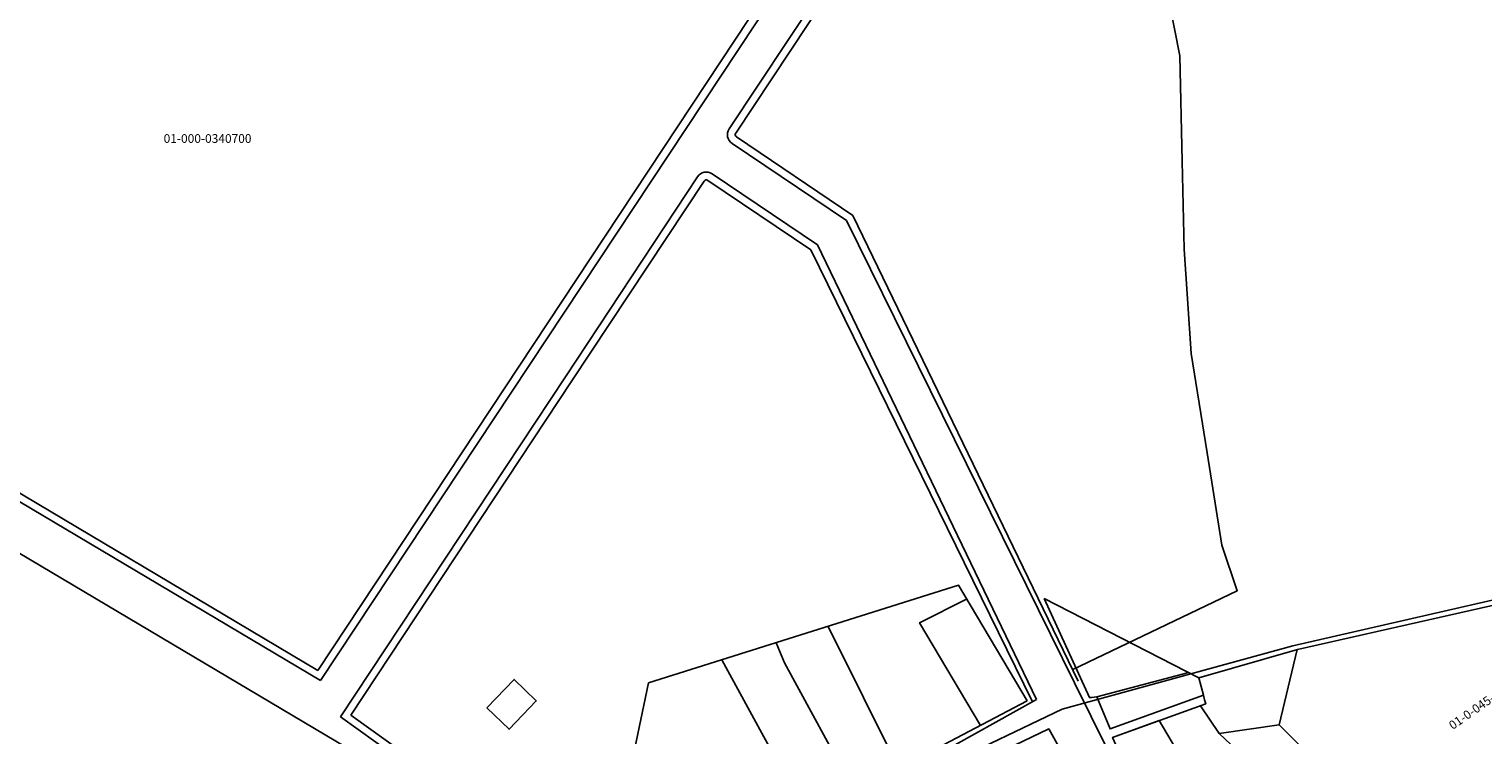
# Model space of a CAD drawing. Units: inches. Extents: x 8950 to 25295, y 2372 to 6608.
# Drawn here: x 11144 to 11423, y 5127 to 5263 of the extents above; entities that cross this region are included whole.
import ezdxf

# ---------------------------------------------------------------- set-up
doc = ezdxf.new("R2010")
doc.units = ezdxf.units.IN
doc.header["$MEASUREMENT"] = 0
doc.layers.add('ACHURADO', color=253, linetype='Continuous')
doc.styles.add('2', font='romans.shx')

msp = doc.modelspace()

# ---------------------------------------------------------------- linework, layer by layer
at = {"layer": 'ACHURADO'}
for p, q in [((11199.87, 5139.58), (11301.72, 5293.63)), ((11200.39, 5137.66), (11302.97, 5292.8)), ((11308.8, 5288.95), (11278.79, 5243.55)), ((11310.05, 5288.12), (11280.04, 5242.72)), ((11279.34, 5240.79), (11301.29, 5225.98)), ((11280.18, 5242.03), (11302.54, 5226.95)), ((11272.72, 5234.37), (11247.35, 5196)), ((11295.74, 5221.28), (11275.51, 5234.93)), ((11273.97, 5233.55), (11248.6, 5195.17)), ((11294.49, 5220.32), (11274.67, 5233.68)), ((11301.29, 5225.98), (11345.03, 5137.23)), ((11302.54, 5226.95), (11345.77, 5137.56)), ((11336.97, 5133.58), (11294.49, 5220.32)), ((11337.77, 5134.04), (11295.74, 5221.28)), ((11097.3, 5200.63), (11199.87, 5139.58)), ((11096.53, 5199.34), (11200.39, 5137.66)), ((11247.35, 5196), (11204.21, 5130.73)), ((11248.6, 5195.17), (11206.19, 5131.01)), ((11090.44, 5193.08), (11216, 5118.5)), ((11264.11, 5093.06), (11337.77, 5134.04)), ((11206.19, 5131.01), (11260.5, 5092.26)), ((11204.21, 5130.73), (11258.28, 5091.9)), ((11384.34, 5129.15), (11392.79, 5120.79))]:
    msp.add_line(p, q, dxfattribs=at)
for points in [[(11344.62, 5139.75), (11376.28, 5154.89), (11373.36, 5163.66), (11370.52, 5181.41), (11367.44, 5200.43), (11366.09, 5220.49), (11365.71, 5237.4), (11365.27, 5257.61), (11360.35, 5282.63), (11346.13, 5292.43), (11331.1, 5296.11), (11180.01, 5344.4), (11063.28, 5422.88), (11051.48, 5426.44), (11038.35, 5426.17), (11030.63, 5423.54), (11025.88, 5419.98), (11003.06, 5386.81), (10987.28, 5364.56), (10934.95, 5288.6), (10932.54, 5285.1), (10871.86, 5190.3)], [(11441.98, 5156.95), (11386.99, 5144.36), (11342.7, 5132.14), (11310.87, 5116.91), (11265.81, 5092.71), (11274.69, 5081.51), (11235.5, 5061.91), (11257.66, 5021.68), (11266.17, 5025.22), (11281.82, 4992.41), (11266.16, 4984.28), (11282.89, 4937.21), (11277.63, 4933.7), (11314.73, 4844.85)], [(11263.31, 5137.21), (11322.81, 5155.96), (11335.99, 5133.77)], [(11324.46, 5153.33), (11315.34, 5148.75), (11327.01, 5129.05)], [(11442.25, 5155.89), (11387.86, 5143.64), (11368.91, 5138.16), (11339.26, 5153.41)], [(11339.26, 5153.41), (11347.92, 5134.39), (11348.35, 5134.4), (11349.35, 5134.57), (11351.88, 5128.37), (11369.8, 5134.89), (11370.01, 5133.96), (11370.24, 5133.22), (11352.37, 5126.75), (11354.66, 5121.67), (11358.6, 5114.48), (11373.59, 5087.98), (11399.08, 5101.06), (11412.03, 5107.56), (11419.8, 5112.54), (11422.68, 5114.37), (11434.79, 5122.05), (11456.34, 5137.78)], [(11311.33, 5120.8), (11297.79, 5148.07)], [(11287.82, 5144.93), (11289.43, 5141.04), (11302.78, 5116.52)], [(11387.78, 5143.62), (11384.34, 5129.15), (11372.81, 5127.47), (11390.46, 5110.88), (11399.08, 5101.06)], [(11293.83, 5111.47), (11277.36, 5141.64)], [(11263.76, 5095.2), (11256.21, 5103.22), (11263.31, 5137.21)], [(11349.35, 5134.57), (11366.72, 5139.12)], [(11369.8, 5134.89), (11368.91, 5138.16)], [(11335.99, 5133.77), (11302.66, 5116.24)], [(11369.21, 5132.84), (11372.81, 5127.47)], [(11346.77, 5116.45), (11340.11, 5128.37), (11320.66, 5119.05)]]:
    msp.add_lwpolyline(points, dxfattribs=at)
at = {"layer": 'ACHURADO', "linetype": 'Continuous'}
msp.add_lwpolyline([(11232.28, 5132.44), (11237.51, 5137.87), (11241.78, 5133.74), (11236.55, 5128.32)], close=True, dxfattribs=at)
at = {"layer": 'ACHURADO'}
msp.add_lwpolyline([(11429.22, 5114.91), (11423.14, 5111.42), (11410.64, 5104.26), (11400.04, 5099), (11385.22, 5091.47), (11373.9, 5085.75, -0.303246), (11372.84, 5085.88), (11371.93, 5087.48), (11365.5, 5099.1), (11358.63, 5111.6), (11351.45, 5124.28), (11345.03, 5137.23)], format="xyb", dxfattribs=at)
msp.add_lwpolyline([(11352.37, 5126.75), (11354.66, 5121.67), (11369.01, 5096.07), (11375.43, 5099.43), (11370.21, 5109.38), (11367.55, 5119.37), (11361.31, 5129.99)], close=True, dxfattribs=at)
for centre, radius, start, end in [((11280.46, 5242.45), 2, 146.5298, 236.0052), ((11280.46, 5242.45), 0.5, 146.5298, 236.0052), ((11274.39, 5233.27), 2, 56.0052, 146.5298), ((11274.39, 5233.27), 0.5, 56.0052, 146.5298)]:
    msp.add_arc(centre, radius, start, end, dxfattribs=at)

# ---------------------------------------------------------------- texts
at = {"layer": 'ACHURADO', "style": '2'}
msp.add_text('01-000-0340700', height=1.68, dxfattribs=at).set_placement((11170.26, 5240.88))
at = {"layer": 'ACHURADO', "insert": (11416.69, 5129.53), "char_height": 1.68, "width": 6.259, "attachment_point": 1, "rotation": 34.9799, "style": '2'}
msp.add_mtext('01-0-045-014', dxfattribs=at)

doc.saveas('drawing.dxf')
